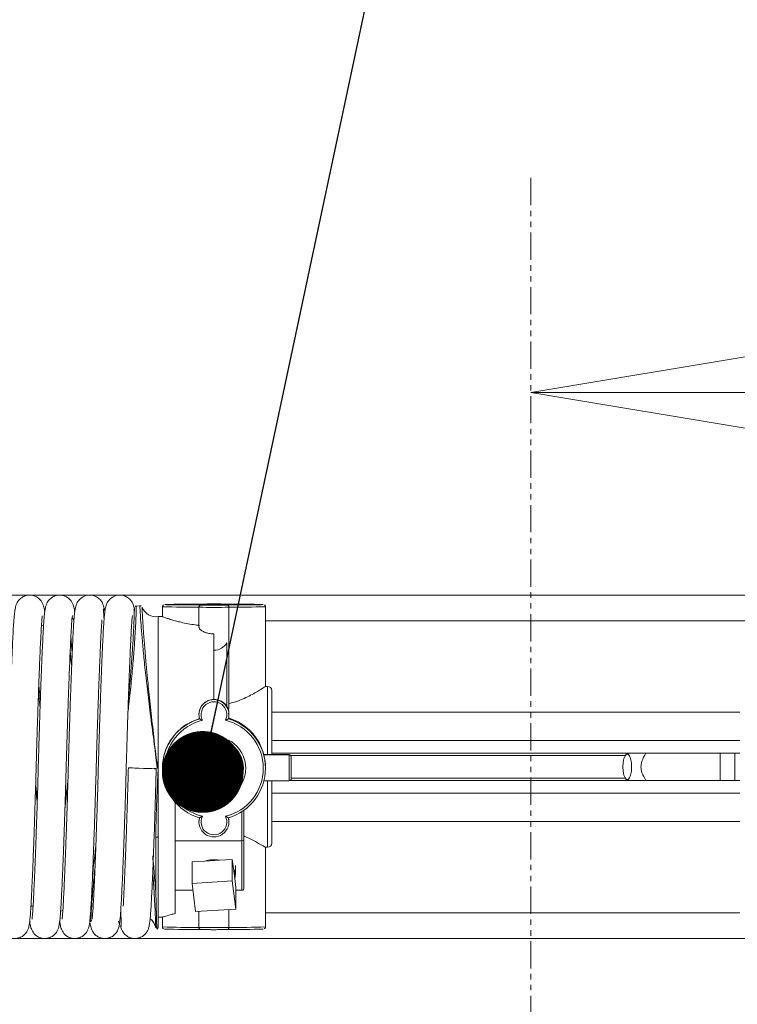
# Model space of a CAD drawing. Units: millimetres. Extents: x -5345 to 126735, y -198 to 16005.
# Drawn here: x 3157 to 3325, y 11817 to 12047 of the extents above; entities that cross this region are included whole.
import ezdxf

# ---------------------------------------------------------------- set-up
doc = ezdxf.new("R2010")
doc.units = ezdxf.units.MM
doc.linetypes.add('PHANTOM', pattern=[12.7, 6.35, -1.27, 1.27, -1.27, 1.27, -1.27])
doc.layers.add('Baloons', color=92, linetype='Continuous')
doc.layers.add('Dim', color=3, linetype='Continuous')
doc.styles.get("Standard").update_dxf_attribs({"font": 'arial.ttf'})
doc.dimstyles.new('SLDDIMSTYLE0', dxfattribs={"dimtxt": 0.18, "dimasz": 19.05, "dimexe": 0, "dimexo": 0.0625, "dimgap": 0, "dimtad": 0, "dimtih": 1, "dimtoh": 1, "dimdec": 0, "dimrnd": 1e-09, "dimzin": 0, "dimdsep": 46, "dimtxsty": 'Standard', "dimblk1": 'DOT', "dimblk2": 'DOT', "dimsah": 1, "dimcen": 0.09, "dimadec": 0, "dimazin": 0, "dimtfac": 19.05, "dimtdec": 0, "dimtofl": 0, "dimtmove": 0, "dimatfit": 3, "dimldrblk": 'DOT', "dimfxl": 0, "dimfrac": 2, "dimtolj": 1, "dimtzin": 0, "dimarcsym": 0})

# ---------------------------------------------------------------- blocks, each defined once
blk = doc.blocks.new('_DOT')
at = {"color": 0, "linetype": 'ByBlock', "lineweight": -2}
blk.add_line((-0.5, 0), (-1, 0), dxfattribs=at)
at = {"color": 0, "linetype": 'ByBlock', "const_width": 0.5}
blk.add_lwpolyline([(-0.25, 0, 1), (0.25, 0, 1)], format="xyb", close=True, dxfattribs=at)
blk = doc.blocks.new('_CLOSED')
at = {"color": 0, "linetype": 'ByBlock', "lineweight": -2}
for p, q in [((-1, 0.166667), (0, 0)), ((-1, 0.166667), (-1, -0.166667)), ((0, 0), (-1, -0.166667)), ((0, 0), (-1, 0))]:
    blk.add_line(p, q, dxfattribs=at)

msp = doc.modelspace()

# ---------------------------------------------------------------- linework, layer by layer
at = {"color": 7, "linetype": 'Continuous', "lineweight": 15}
for p, q in [((2685.818, 11912.48), (4058.618, 11912.48)), ((3185.302, 11910.006), (3184.489, 11909.935)), ((3199.597, 11910.389), (3199.884, 11910.38)), ((3205.272, 11910.38), (3205.551, 11910.389)), ((3177.085, 11908.897), (3177.065, 11909.028)), ((3184.042, 11909.521), (3183.885, 11908.974)), ((3190.578, 11909.779), (3190.578, 11907.449)), ((3199.078, 11909.665), (3199.078, 11905.049)), ((3206.078, 11886.341), (3206.078, 11909.665)), ((3214.578, 11891.229), (3214.578, 11909.779)), ((3162.853, 11905.325), (3162.38, 11905.476)), ((3169.928, 11906.758), (3169.512, 11907.159)), ((3189.578, 11888.223), (3189.578, 11907.486)), ((3190.701, 11907.48), (3189.578, 11907.48)), ((3202.578, 11903.462), (3202.578, 11888.196)), ((3205.578, 11886.518), (3205.578, 11901.366)), ((3215.078, 11891.23), (3214.552, 11891.23)), ((3216.078, 11890.23), (3216.078, 11875.321)), ((3189.578, 11888.143), (3189.578, 11888.223)), ((3189.578, 11888.223), (3189.578, 11888.141)), ((3189.578, 11888.141), (3189.578, 11888.143)), ((3189.578, 11888.141), (3189.578, 11872.162)), ((3199.078, 11884.682), (3199.078, 11884.64)), ((3205.995, 11885.617), (3206.078, 11886.341)), ((3206.078, 11884.64), (3206.078, 11884.853)), ((3325.143, 11885.18), (3216.078, 11885.18)), ((3298.75, 11875.655), (3216.078, 11875.655)), ((3298.924, 11875.659), (3298.58, 11875.34)), ((3320.521, 11875.655), (3303.241, 11875.655)), ((3320.521, 11869.305), (3320.521, 11875.655)), ((3320.521, 11875.655), (3323.941, 11875.655)), ((3323.941, 11875.655), (3323.941, 11869.305)), ((3323.941, 11875.655), (3325.143, 11875.655)), ((3214.197, 11875.312), (3214.197, 11875.247)), ((3215.078, 11875.312), (3214.197, 11875.312)), ((3214.197, 11875.247), (3220.078, 11875.247)), ((3220.078, 11875.334), (3216.078, 11875.334)), ((3220.078, 11875.247), (3220.078, 11875.334)), ((3220.078, 11869.247), (3220.078, 11875.247)), ((3220.578, 11874.83), (3220.578, 11874.752)), ((3220.578, 11874.752), (3220.578, 11869.752)), ((3189.578, 11872.162), (3189.578, 11856.253)), ((3190.578, 11872.162), (3190.578, 11872.141)), ((3214.578, 11872.141), (3214.578, 11872.247)), ((3214.224, 11869.247), (3220.078, 11869.247)), ((3216.078, 11869.321), (3216.078, 11854.73)), ((3298.92, 11869.305), (3220.31, 11869.305)), ((3298.58, 11869.62), (3298.931, 11869.295)), ((3303.241, 11869.305), (3300.178, 11869.305)), ((3320.521, 11869.305), (3303.241, 11869.305)), ((3323.941, 11869.305), (3320.521, 11869.305)), ((3323.941, 11869.305), (3325.143, 11869.305)), ((3193.578, 11864.233), (3193.578, 11838.321)), ((3209.578, 11862.395), (3209.578, 11855.432)), ((3199.078, 11859.721), (3199.197, 11860.627)), ((3199.078, 11859.721), (3199.078, 11859.641)), ((3205.958, 11860.627), (3206.078, 11859.721)), ((3206.078, 11859.641), (3206.078, 11859.721)), ((3216.078, 11859.78), (3325.143, 11859.78)), ((3193.578, 11855.221), (3209.078, 11855.221)), ((3209.078, 11843.727), (3209.078, 11855.221)), ((3209.578, 11855.432), (3209.578, 11844.229)), ((3214.552, 11853.73), (3215.078, 11853.73)), ((3214.578, 11835.182), (3214.578, 11853.731)), ((3197.484, 11850.324), (3200.467, 11850.507)), ((3197.484, 11850.324), (3197.484, 11845.329)), ((3200.467, 11850.507), (3203.866, 11850.717)), ((3203.866, 11850.717), (3206.848, 11850.9)), ((3206.848, 11850.9), (3206.848, 11845.906)), ((3206.848, 11850.9), (3207.11, 11848.81)), ((3207.11, 11848.81), (3207.409, 11846.429)), ((3207.578, 11847.331), (3207.578, 11849.472)), ((3197.484, 11845.329), (3206.848, 11845.906)), ((3206.848, 11845.906), (3207.671, 11839.345)), ((3207.409, 11846.429), (3207.671, 11844.339)), ((3193.578, 11843.727), (3197.685, 11843.727)), ((3198.307, 11838.768), (3197.484, 11845.329)), ((3207.671, 11844.339), (3207.671, 11839.345)), ((3207.671, 11843.727), (3209.078, 11843.727)), ((3159.914, 11840.029), (3160.438, 11840.029)), ((3166.803, 11838.776), (3167.364, 11839.056)), ((3207.671, 11839.345), (3198.307, 11838.768)), ((3199.078, 11838.816), (3199.078, 11835.068)), ((3206.078, 11835.068), (3206.078, 11839.247)), ((3173.849, 11836.329), (3174.07, 11836.792)), ((3189.578, 11837.48), (3190.701, 11837.48)), ((3190.578, 11837.48), (3190.578, 11835.182)), ((3180.307, 11836.483), (3180.541, 11835.748)), ((2685.818, 11832.48), (4058.618, 11832.48))]:
    msp.add_line(p, q, dxfattribs=at)
at = {"color": 8, "linetype": 'Continuous', "lineweight": 15}
for p, q in [((3214.578, 11906.48), (3529.858, 11906.48)), ((3161.748, 11891.353), (3162.122, 11887.926)), ((3215.078, 11875.312), (3215.078, 11891.23)), ((3325.143, 11878.622), (3216.078, 11878.622)), ((3298.425, 11875.155), (3220.46, 11875.155)), ((3215.078, 11853.73), (3215.078, 11869.312)), ((3298.425, 11869.805), (3220.578, 11869.805)), ((3161.401, 11864.321), (3161.006, 11867.701)), ((3325.143, 11866.338), (3216.078, 11866.338)), ((3209.078, 11855.221), (3209.078, 11862.054)), ((3214.578, 11838.48), (3325.143, 11838.48))]:
    msp.add_line(p, q, dxfattribs=at)
at = {"color": 7, "linetype": 'Continuous', "lineweight": 15, "flags": 128}
for points in [[(3199.884, 11910.38), (3197.948, 11910.374), (3196.158, 11910.365), (3194.571, 11910.354), (3193.236, 11910.34), (3192.197, 11910.323), (3191.485, 11910.306), (3191.123, 11910.288), (3191.123, 11910.269), (3191.485, 11910.251), (3192.197, 11910.234), (3193.236, 11910.218), (3194.571, 11910.203), (3196.158, 11910.192), (3197.948, 11910.183), (3199.884, 11910.177)], [(3195.178, 11910.278), (3195.363, 11910.293), (3195.911, 11910.308), (3196.792, 11910.32), (3197.964, 11910.331), (3199.367, 11910.339), (3200.931, 11910.344), (3202.578, 11910.346), (3204.224, 11910.344), (3205.788, 11910.339), (3207.192, 11910.331), (3208.363, 11910.32), (3209.245, 11910.308), (3209.792, 11910.293), (3209.978, 11910.278), (3209.792, 11910.263), (3209.245, 11910.249), (3208.363, 11910.237), (3207.192, 11910.226), (3205.788, 11910.218), (3204.224, 11910.213), (3202.578, 11910.211), (3200.931, 11910.213), (3199.367, 11910.218), (3197.964, 11910.226), (3196.792, 11910.237), (3195.911, 11910.249), (3195.363, 11910.263), (3195.178, 11910.278)], [(3205.272, 11910.177), (3207.208, 11910.183), (3208.998, 11910.192), (3210.585, 11910.203), (3211.919, 11910.218), (3212.959, 11910.234), (3213.671, 11910.251), (3214.032, 11910.269), (3214.032, 11910.288), (3213.671, 11910.306), (3212.959, 11910.323), (3211.919, 11910.34), (3210.585, 11910.354), (3208.998, 11910.365), (3207.208, 11910.374), (3205.272, 11910.38)], [(3299.916, 11872.48), (3299.854, 11871.454), (3299.676, 11870.552), (3299.403, 11869.882), (3299.068, 11869.526), (3298.712, 11869.526), (3298.377, 11869.882), (3298.104, 11870.552), (3297.926, 11871.454), (3297.864, 11872.48), (3297.926, 11873.506), (3298.104, 11874.408), (3298.377, 11875.078), (3298.712, 11875.434), (3299.068, 11875.434), (3299.403, 11875.078), (3299.676, 11874.408), (3299.854, 11873.506), (3299.916, 11872.48)], [(3188.561, 11872.081), (3188.74, 11872.073), (3189.087, 11872.054), (3189.087, 11872.044), (3188.74, 11872.045), (3188.083, 11872.057), (3187.188, 11872.079), (3186.151, 11872.108), (3185.085, 11872.142), (3184.106, 11872.175), (3183.319, 11872.206), (3182.81, 11872.229), (3182.634, 11872.244), (3182.634, 11872.244)], [(3189.578, 11856.253), (3189.567, 11856.211), (3189.535, 11856.171), (3189.484, 11856.134), (3189.416, 11856.103), (3189.332, 11856.077), (3189.238, 11856.06), (3189.138, 11856.05), (3189.034, 11856.05)]]:
    msp.add_lwpolyline(points, dxfattribs=at)
at = {"color": 8, "linetype": 'Continuous', "lineweight": 15, "flags": 128}
for points in [[(3199.884, 11910.177), (3199.589, 11910.167), (3199.582, 11910.166)], [(3199.727, 11910.401), (3199.696, 11910.4), (3199.589, 11910.39), (3199.597, 11910.389)], [(3205.551, 11910.389), (3205.566, 11910.39), (3205.46, 11910.4), (3204.966, 11910.409), (3204.153, 11910.415), (3203.127, 11910.419), (3202.5, 11910.419)], [(3205.578, 11910.165), (3205.566, 11910.167), (3205.272, 11910.177)]]:
    msp.add_lwpolyline(points, dxfattribs=at)
at = {"color": 7, "linetype": 'Continuous', "lineweight": 15}
for centre, radius in [((3202.578, 11872.136), 7.4), ((3202.578, 11872.141), 6.9)]:
    msp.add_circle(centre, radius, dxfattribs=at)
for centre, radius, start, end in [((3202.603, 12025.578), 115.452, 268.50076, 271.47646), ((3189.078, 11910.95), 3.5, 201.49135, 278.21321), ((3215.078, 11890.23), 1, 0, 90), ((3202.578, 11884.64), 3.5, 343.74119, 196.25881), ((3202.578, 11884.636), 3, 333.89798, 206.10202), ((3202.577, 11872.141), 11.999, 106.25818, 253.74182), ((3202.577, 11872.136), 11.499, 103.54637, 256.45363), ((3202.578, 11872.136), 11.499, 283.54637, 76.45363), ((3202.578, 11872.141), 11.999, 286.25855, 73.74145), ((3202.575, 11872.247), 12.003, 0.00229, 14.47578), ((3182.936, 11852.032), 20.215, 88.21938, 90.85503), ((3202.578, 11872.35), 6.9, 180.00217, 359.99783), ((3202.578, 11859.642), 3.5, 163.74219, 16.25781), ((3202.578, 11859.637), 3, 153.8982, 26.1018), ((3215.078, 11854.73), 1, 270, 0), ((3202.581, 11843.867), 6.969, 79.38244, 107.66262), ((3205.005, 11847.337), 2.569, 339.30948, 34.98927), ((3185.578, 11834.317), 3.5, 11.28569, 51.98626), ((3189.078, 11835.126), 0.5, 297.75943, 0.03661), ((3197.603, 12028.853), 194.281, 268.07524, 270.54047), ((3207.563, 12026.582), 192.01, 269.4461, 271.94426)]:
    msp.add_arc(centre, radius, start, end, dxfattribs=at)
at = {"color": 8, "linetype": 'Continuous', "lineweight": 15}
for centre, radius, start, end in [((3197.261, 12104.626), 194.963, 268.03539, 270.57492), ((3202.578, 12039.861), 130.243, 268.46012, 271.53988), ((3207.894, 12104.635), 194.971, 269.42514, 271.96455), ((3197.259, 12029.822), 194.755, 268.03404, 270.57627), ((3202.578, 11965.74), 130.719, 268.46573, 271.53427), ((3207.896, 12029.83), 194.763, 269.42378, 271.9659)]:
    msp.add_arc(centre, radius, start, end, dxfattribs=at)
at = {"color": 7, "linetype": 'Continuous', "lineweight": 15}
for centre, major_axis, ratio, start_param, end_param in [((3202.578, 11903.185), (0, 3.532), 0.9910316, 3.1415927, 4.1712895), ((3202.578, 11884.699), (0, 3.532), 0.9910316, 5.2534885, 6.2831853), ((3202.578, 11884.866), (3.5, 0), 0.9908678, 0.218375, 0.5410995), ((3220.078, 11874.83), (0, 0.505), 0.9910316, 4.712389, 6.2831853), ((3220.078, 11874.752), (0.5, 0), 0.9908678, 0, 1.5707963), ((3220.078, 11869.752), (0, 0.505), 0.9910316, 3.1415927, 4.712389), ((3209.078, 11855.432), (0.5, 0), 0.4232874, 4.712389, 6.2831853), ((3209.078, 11844.229), (0, 0.502), 0.9962896, 3.1415927, 4.712389)]:
    msp.add_ellipse(centre, major_axis=major_axis, ratio=ratio, start_param=start_param, end_param=end_param, dxfattribs=at)
for points, knots in [([(3163.141, 11908.536), (3163.105, 11908.814), (3163.022, 11909.447), (3162.775, 11910.323), (3162.345, 11911.109), (3161.75, 11911.78), (3160.748, 11912.379), (3159.413, 11912.559), (3158.287, 11912.245), (3157.303, 11911.603), (3156.674, 11910.72), (3156.404, 11909.976), (3156.275, 11909.438), (3156.162, 11908.762), (3156.058, 11907.879), (3155.957, 11906.741), (3155.846, 11905.123), (3155.732, 11902.962), (3155.619, 11900.596), (3155.524, 11898.449), (3155.445, 11896.562), (3155.343, 11894.034), (3155.207, 11890.437), (3155.054, 11886.046), (3154.905, 11881.465), (3154.768, 11876.993), (3154.634, 11872.244), (3154.501, 11867.502), (3154.364, 11863.051), (3154.215, 11858.505), (3154.062, 11854.164), (3153.927, 11850.624), (3153.826, 11848.146), (3153.747, 11846.313), (3153.655, 11844.259), (3153.547, 11842.04), (3153.433, 11839.896), (3153.314, 11838.282), (3153.233, 11837.392), (3153.165, 11836.988), (3153.19, 11837.031), (3153.195, 11837.04)], [0, 0, 0, 0, 0.0203366, 0.0462409, 0.0589052, 0.070669, 0.0821989, 0.0940621, 0.1045841, 0.1135414, 0.1290958, 0.1427169, 0.1585765, 0.1804606, 0.2018469, 0.2267511, 0.2546817, 0.2911987, 0.3252834, 0.3465589, 0.3665622, 0.3874104, 0.4252, 0.47059, 0.504777, 0.5417103, 0.5809197, 0.6201166, 0.6570147, 0.6911519, 0.7364514, 0.7741495, 0.7949452, 0.814854, 0.8359383, 0.8695362, 0.9052885, 0.9414199, 0.9713416, 0.9944011, 1, 1, 1, 1]), ([(3170.141, 11908.536), (3170.105, 11908.814), (3170.023, 11909.447), (3169.775, 11910.323), (3169.345, 11911.109), (3168.75, 11911.78), (3167.748, 11912.379), (3166.413, 11912.559), (3165.287, 11912.245), (3164.304, 11911.603), (3163.674, 11910.72), (3163.404, 11909.976), (3163.275, 11909.438), (3163.162, 11908.762), (3163.058, 11907.879), (3162.957, 11906.741), (3162.846, 11905.123), (3162.732, 11902.962), (3162.619, 11900.596), (3162.524, 11898.449), (3162.445, 11896.562), (3162.343, 11894.034), (3162.207, 11890.437), (3162.054, 11886.046), (3161.905, 11881.465), (3161.768, 11876.993), (3161.634, 11872.244), (3161.501, 11867.502), (3161.364, 11863.051), (3161.215, 11858.505), (3161.062, 11854.164), (3160.927, 11850.624), (3160.826, 11848.146), (3160.747, 11846.313), (3160.655, 11844.259), (3160.547, 11842.04), (3160.433, 11839.896), (3160.314, 11838.282), (3160.233, 11837.392), (3160.165, 11836.988), (3160.19, 11837.031), (3160.195, 11837.04)], [0, 0, 0, 0, 0.0203366, 0.0462409, 0.0589053, 0.0706689, 0.0821992, 0.0940623, 0.1045839, 0.1135412, 0.1290958, 0.142717, 0.1585765, 0.1804605, 0.2018469, 0.2267511, 0.2546817, 0.2911987, 0.3252833, 0.3465589, 0.3665622, 0.3874104, 0.4252, 0.47059, 0.504777, 0.5417103, 0.5809197, 0.6201166, 0.6570147, 0.6911519, 0.7364514, 0.7741495, 0.7949452, 0.814854, 0.8359383, 0.8695362, 0.9052886, 0.9414199, 0.9713416, 0.9944011, 1, 1, 1, 1]), ([(3177.032, 11909.24), (3177.026, 11909.287), (3176.966, 11909.691), (3176.772, 11910.324), (3176.345, 11911.108), (3175.75, 11911.78), (3174.748, 11912.379), (3173.413, 11912.559), (3172.287, 11912.245), (3171.304, 11911.603), (3170.674, 11910.72), (3170.404, 11909.976), (3170.275, 11909.438), (3170.162, 11908.762), (3170.058, 11907.879), (3169.957, 11906.741), (3169.846, 11905.123), (3169.732, 11902.962), (3169.619, 11900.596), (3169.524, 11898.449), (3169.445, 11896.562), (3169.343, 11894.034), (3169.207, 11890.437), (3169.054, 11886.046), (3168.905, 11881.465), (3168.768, 11876.993), (3168.634, 11872.244), (3168.501, 11867.502), (3168.364, 11863.051), (3168.215, 11858.505), (3168.062, 11854.164), (3167.927, 11850.624), (3167.826, 11848.146), (3167.747, 11846.313), (3167.655, 11844.259), (3167.547, 11842.04), (3167.433, 11839.896), (3167.314, 11838.282), (3167.233, 11837.392), (3167.165, 11836.988), (3167.19, 11837.031), (3167.195, 11837.04)], [0, 0, 0, 0, 0.003455, 0.0298057, 0.0426882, 0.0546547, 0.0663833, 0.0784509, 0.0891542, 0.0982656, 0.1140881, 0.1279441, 0.1440769, 0.1663381, 0.1880929, 0.2134263, 0.2418382, 0.2789844, 0.3136565, 0.3352986, 0.3556467, 0.3768542, 0.415295, 0.4614671, 0.4962432, 0.5338129, 0.5736981, 0.6135704, 0.6511043, 0.6858298, 0.7319099, 0.7702576, 0.7914117, 0.8116636, 0.8331111, 0.867288, 0.9036565, 0.9404104, 0.9708477, 0.9943046, 1, 1, 1, 1]), ([(3183.97, 11909.509), (3183.886, 11909.845), (3183.757, 11910.365), (3183.344, 11911.109), (3182.751, 11911.78), (3181.748, 11912.379), (3180.413, 11912.559), (3179.287, 11912.245), (3178.304, 11911.603), (3177.674, 11910.72), (3177.404, 11909.976), (3177.275, 11909.438), (3177.162, 11908.762), (3177.058, 11907.879), (3176.957, 11906.741), (3176.846, 11905.123), (3176.732, 11902.962), (3176.619, 11900.596), (3176.524, 11898.449), (3176.445, 11896.562), (3176.343, 11894.034), (3176.207, 11890.437), (3176.054, 11886.046), (3175.905, 11881.465), (3175.768, 11876.993), (3175.68, 11873.858), (3175.634, 11872.244)], [0, 0, 0, 0, 0.041278, 0.0639862, 0.0850794, 0.105754, 0.1270256, 0.1458916, 0.1619529, 0.1898434, 0.2142673, 0.2427047, 0.2819446, 0.320292, 0.3649472, 0.4150291, 0.4805069, 0.5416235, 0.5797722, 0.6156398, 0.6530223, 0.7207821, 0.80217, 0.8634699, 0.9296943, 1, 1, 1, 1]), ([(3184.49, 11909.925), (3184.453, 11909.923), (3184.367, 11909.917), (3184.283, 11909.879), (3184.246, 11909.845), (3184.245, 11909.844)], [0, 0, 0, 0, 0.4195098, 0.9966063, 1, 1, 1, 1]), ([(3185.6, 11909.937), (3185.551, 11909.962), (3185.458, 11910.009), (3185.354, 11910.003), (3185.306, 11910.001)], [0, 0, 0, 0, 0.53188, 1, 1, 1, 1]), ([(3190.858, 11910.228), (3190.833, 11910.214), (3190.773, 11910.183), (3190.669, 11910.081), (3190.592, 11909.943), (3190.587, 11909.839), (3190.585, 11909.794)], [0, 0, 0, 0, 0.1929921, 0.4639947, 0.7690432, 1, 1, 1, 1]), ([(3199.908, 11910.177), (3199.836, 11910.176), (3199.694, 11910.174), (3199.586, 11910.167), (3199.544, 11910.168), (3199.464, 11910.153), (3199.39, 11910.132), (3199.285, 11910.079), (3199.176, 11909.976), (3199.094, 11909.835), (3199.086, 11909.727), (3199.082, 11909.675)], [0, 0, 0, 0, 0.2495745, 0.4961512, 0.6353274, 0.6672504, 0.7036143, 0.7655884, 0.8405073, 0.9237617, 1, 1, 1, 1]), ([(3202.848, 11910.419), (3202.66, 11910.419), (3202.146, 11910.42), (3201.319, 11910.417), (3200.491, 11910.412), (3199.884, 11910.406), (3199.624, 11910.396), (3199.562, 11910.396), (3199.52, 11910.389), (3199.512, 11910.388)], [0, 0, 0, 0, 0.1181334, 0.3217224, 0.5253727, 0.7292788, 0.9344637, 0.9882678, 1, 1, 1, 1]), ([(3205.693, 11910.379), (3205.687, 11910.38), (3205.668, 11910.385), (3205.643, 11910.389), (3205.609, 11910.393), (3205.545, 11910.397), (3205.385, 11910.403), (3204.928, 11910.41), (3204.188, 11910.416), (3203.449, 11910.419), (3202.985, 11910.419), (3202.848, 11910.419)], [0, 0, 0, 0, 0.0051522, 0.0177655, 0.0361857, 0.076547, 0.2407002, 0.4551419, 0.681081, 0.9057811, 1, 1, 1, 1]), ([(3206.07, 11909.662), (3206.072, 11909.685), (3206.08, 11909.765), (3206.032, 11909.888), (3205.951, 11910.006), (3205.861, 11910.082), (3205.777, 11910.126), (3205.71, 11910.149), (3205.667, 11910.158), (3205.635, 11910.163), (3205.599, 11910.167), (3205.521, 11910.172), (3205.369, 11910.175), (3205.248, 11910.177)], [0, 0, 0, 0, 0.0338938, 0.1181865, 0.1858298, 0.2430224, 0.2910328, 0.3282984, 0.3554746, 0.3838276, 0.4294471, 0.5424547, 1, 1, 1, 1]), ([(3214.571, 11909.763), (3214.573, 11909.78), (3214.585, 11909.858), (3214.541, 11909.985), (3214.461, 11910.109), (3214.384, 11910.179), (3214.347, 11910.199), (3214.337, 11910.204)], [0, 0, 0, 0, 0.0949936, 0.4286086, 0.6958101, 0.9260152, 1, 1, 1, 1]), ([(3161.131, 11872.047), (3161.168, 11873.366), (3161.244, 11876.062), (3161.367, 11880.146), (3161.499, 11884.282), (3161.638, 11888.376), (3161.781, 11892.307), (3161.922, 11895.895), (3162.053, 11899), (3162.171, 11901.56), (3162.274, 11903.622), (3162.365, 11905.244), (3162.463, 11906.525), (3162.529, 11907.387), (3162.609, 11907.763), (3162.544, 11907.678), (3162.538, 11907.67)], [0, 0, 0, 0, 0.0775048, 0.1584968, 0.2426115, 0.3293697, 0.4181811, 0.5070819, 0.5909484, 0.6690172, 0.7411124, 0.8083537, 0.872583, 0.9339847, 0.9935598, 1, 1, 1, 1]), ([(3168.131, 11872.047), (3168.168, 11873.366), (3168.244, 11876.062), (3168.367, 11880.146), (3168.499, 11884.282), (3168.638, 11888.376), (3168.781, 11892.307), (3168.922, 11895.895), (3169.053, 11899), (3169.171, 11901.56), (3169.274, 11903.622), (3169.365, 11905.244), (3169.463, 11906.525), (3169.529, 11907.387), (3169.609, 11907.763), (3169.544, 11907.678), (3169.538, 11907.67)], [0, 0, 0, 0, 0.0775048, 0.1584968, 0.2426115, 0.3293697, 0.4181812, 0.5070819, 0.5909484, 0.6690172, 0.7411124, 0.8083537, 0.8725831, 0.9339848, 0.9935599, 1, 1, 1, 1]), ([(3177.114, 11909.2), (3177.083, 11909.217), (3176.999, 11909.263), (3176.891, 11909.28), (3176.829, 11909.263), (3176.824, 11909.261)], [0, 0, 0, 0, 0.3539057, 0.9490122, 1, 1, 1, 1]), ([(3182.131, 11872.047), (3182.168, 11873.366), (3182.244, 11876.062), (3182.367, 11880.146), (3182.499, 11884.282), (3182.638, 11888.376), (3182.781, 11892.307), (3182.922, 11895.895), (3183.053, 11899), (3183.171, 11901.56), (3183.274, 11903.622), (3183.365, 11905.244), (3183.463, 11906.525), (3183.529, 11907.387), (3183.609, 11907.763), (3183.544, 11907.678), (3183.538, 11907.67)], [0, 0, 0, 0, 0.0775048, 0.1584968, 0.2426115, 0.3293697, 0.4181812, 0.5070819, 0.5909484, 0.6690172, 0.7411124, 0.8083537, 0.8725831, 0.9339848, 0.9935599, 1, 1, 1, 1]), ([(3183.054, 11892.83), (3183.175, 11894.268), (3183.421, 11897.215), (3183.676, 11901.066), (3183.857, 11904.381), (3183.968, 11906.972), (3184.009, 11908.256), (3184.031, 11909.008), (3184.042, 11909.44), (3184.043, 11909.494), (3184.044, 11909.52)], [0, 0, 0, 0, 0.1477623, 0.3028734, 0.4618467, 0.6155987, 0.773587, 0.8039512, 0.9048838, 1, 1, 1, 1]), ([(3185.814, 11909.662), (3185.815, 11909.647), (3185.815, 11909.615), (3185.835, 11909.225), (3185.871, 11908.51), (3185.939, 11907.248), (3186.099, 11904.704), (3186.346, 11901.374), (3186.643, 11897.78), (3186.905, 11895.087), (3187.017, 11893.925)], [0, 0, 0, 0, 0.087634, 0.1918494, 0.2235454, 0.3859153, 0.5483183, 0.7120185, 0.8757503, 1, 1, 1, 1]), ([(3175.131, 11872.047), (3175.168, 11873.366), (3175.244, 11876.062), (3175.367, 11880.146), (3175.499, 11884.282), (3175.638, 11888.376), (3175.781, 11892.307), (3175.922, 11895.895), (3176.053, 11899), (3176.171, 11901.559), (3176.274, 11903.627), (3176.365, 11905.227), (3176.441, 11906.29), (3176.476, 11906.667), (3176.485, 11906.755)], [0, 0, 0, 0, 0.086862, 0.1776323, 0.2719023, 0.3691349, 0.4686687, 0.5683025, 0.6622944, 0.7497885, 0.8305879, 0.9059473, 0.9779311, 1, 1, 1, 1]), ([(3199.218, 11905.424), (3198.749, 11905.479), (3197.063, 11905.678), (3195.138, 11906.084), (3193.437, 11906.527), (3192.352, 11906.848), (3191.428, 11907.152), (3190.854, 11907.36), (3190.514, 11907.49), (3190.636, 11907.457), (3190.665, 11907.449)], [0, 0, 0, 0, 0.0957012, 0.3446987, 0.4394532, 0.5672358, 0.6985934, 0.8264179, 0.9582179, 1, 1, 1, 1]), ([(3202.578, 11903.462), (3202.362, 11903.468), (3201.796, 11903.485), (3200.915, 11903.651), (3200.035, 11903.973), (3199.389, 11904.408), (3199.055, 11904.795), (3199.113, 11905), (3199.127, 11905.049)], [0, 0, 0, 0, 0.11278044, 0.29588393, 0.48751446, 0.69781255, 0.92708812, 1, 1, 1, 1]), ([(3169.228, 11902.666), (3169.277, 11901.986), (3169.358, 11900.867), (3169.489, 11899.39), (3169.54, 11898.809)], [0, 0, 0, 0, 0.606757, 1, 1, 1, 1]), ([(3205.938, 11887.168), (3206.272, 11887.252), (3207.254, 11887.497), (3208.78, 11888.046), (3210.412, 11888.777), (3211.843, 11889.527), (3213.023, 11890.213), (3213.947, 11890.792), (3214.419, 11891.109), (3214.672, 11891.284), (3214.561, 11891.22), (3214.552, 11891.215)], [0, 0, 0, 0, 0.0667905, 0.1964817, 0.3299061, 0.4613311, 0.5963025, 0.7308161, 0.8706927, 0.9893857, 1, 1, 1, 1]), ([(3189.524, 11873.373), (3189.527, 11873.409), (3189.542, 11873.588), (3189.553, 11874.342), (3189.577, 11877.358), (3189.571, 11882.264), (3189.576, 11886.263), (3189.578, 11888.143)], [0, 0, 0, 0, 0.0070311, 0.0351225, 0.1475048, 0.5990778, 1, 1, 1, 1]), ([(3199.078, 11884.682), (3199.122, 11885.106), (3199.212, 11885.954), (3199.899, 11887.058), (3200.896, 11887.849), (3201.868, 11888.168), (3202.427, 11888.19), (3202.578, 11888.196)], [0, 0, 0, 0, 0.2369746, 0.4739856, 0.7074032, 0.9209105, 1, 1, 1, 1]), ([(3206.003, 11884.854), (3206.027, 11885.082), (3206.055, 11885.345), (3206.002, 11885.585), (3205.995, 11885.617)], [0, 0, 0, 0, 0.8644901, 1, 1, 1, 1]), ([(3190.665, 11872.153), (3190.714, 11873.237), (3190.821, 11875.607), (3192.13, 11878.273), (3193.85, 11880.518), (3195.952, 11882.421), (3198.073, 11883.251), (3199.218, 11883.699)], [0, 0, 0, 0, 0.2078926, 0.4545639, 0.5602798, 0.7625314, 1, 1, 1, 1]), ([(3199.218, 11883.66), (3199.222, 11883.658), (3199.231, 11883.652), (3199.301, 11883.613), (3199.431, 11883.542), (3199.633, 11883.437), (3199.797, 11883.357), (3199.882, 11883.317), (3199.884, 11883.316)], [0, 0, 0, 0, 0.1334183, 0.266353, 0.4507226, 0.7131733, 0.9954745, 1, 1, 1, 1]), ([(3205.938, 11883.66), (3205.933, 11883.658), (3205.925, 11883.652), (3205.854, 11883.613), (3205.725, 11883.542), (3205.522, 11883.437), (3205.359, 11883.356), (3205.273, 11883.317), (3205.272, 11883.316)], [0, 0, 0, 0, 0.1334266, 0.26636, 0.4507276, 0.7131756, 0.99542, 1, 1, 1, 1]), ([(3214.197, 11875.312), (3213.947, 11876.083), (3213.326, 11878.003), (3211.78, 11880.185), (3209.951, 11881.865), (3208.154, 11883.065), (3206.722, 11883.582), (3205.938, 11883.865)], [0, 0, 0, 0, 0.1903436, 0.473705, 0.6375518, 0.8013496, 1, 1, 1, 1]), ([(3298.937, 11875.655), (3298.932, 11875.655), (3298.894, 11875.655), (3299.082, 11875.655), (3299.707, 11875.655), (3301.135, 11875.655), (3302.433, 11875.655), (3303.241, 11875.655)], [0, 0, 0, 0, 0.0206739, 0.1683844, 0.3162512, 0.574385, 1, 1, 1, 1]), ([(3303.241, 11875.655), (3302.877, 11875.048), (3302.285, 11874.059), (3302.016, 11872.438), (3302.312, 11870.851), (3302.891, 11869.888), (3303.241, 11869.305)], [0, 0, 0, 0, 0.310612, 0.5057628, 0.7013502, 1, 1, 1, 1]), ([(3189.383, 11872.162), (3189.387, 11872.196), (3189.433, 11872.599), (3189.481, 11873.003), (3189.524, 11873.373)], [0, 0, 0, 0, 0.0831685, 1, 1, 1, 1]), ([(3189.578, 11872.162), (3189.576, 11872.197), (3189.559, 11872.601), (3189.541, 11873.005), (3189.524, 11873.373)], [0, 0, 0, 0, 0.0870816, 1, 1, 1, 1]), ([(3216.078, 11875.321), (3216.066, 11875.32), (3216.044, 11875.318), (3215.868, 11875.315), (3215.609, 11875.313), (3215.329, 11875.312), (3215.147, 11875.312), (3215.078, 11875.312)], [0, 0, 0, 0, 0.2184529, 0.4370136, 0.6539516, 0.8680468, 1, 1, 1, 1]), ([(3152.634, 11836.483), (3152.678, 11836.164), (3152.77, 11835.505), (3153.025, 11834.642), (3153.382, 11833.959), (3153.836, 11833.377), (3154.502, 11832.879), (3155.209, 11832.596), (3156.018, 11832.436), (3157.007, 11832.532), (3158.09, 11833.031), (3158.857, 11833.809), (3159.247, 11834.596), (3159.375, 11834.989), (3159.49, 11835.459), (3159.614, 11836.25), (3159.739, 11837.397), (3159.859, 11838.873), (3159.971, 11840.723), (3160.088, 11842.919), (3160.208, 11845.431), (3160.343, 11848.508), (3160.49, 11852.186), (3160.647, 11856.462), (3160.811, 11861.283), (3160.976, 11866.54), (3161.079, 11870.195), (3161.131, 11872.047)], [0, 0, 0, 0, 0.0387865, 0.0802022, 0.1008805, 0.1202403, 0.1388019, 0.1482736, 0.1580338, 0.1765522, 0.1922509, 0.2166251, 0.2344775, 0.2510545, 0.2831829, 0.3332248, 0.3760913, 0.4260079, 0.4825448, 0.5306116, 0.5839754, 0.6425923, 0.7062581, 0.7745685, 0.8468968, 0.9223918, 1, 1, 1, 1]), ([(3159.634, 11836.483), (3159.678, 11836.164), (3159.77, 11835.505), (3160.025, 11834.642), (3160.382, 11833.959), (3160.836, 11833.377), (3161.502, 11832.879), (3162.209, 11832.596), (3163.018, 11832.436), (3164.007, 11832.532), (3165.091, 11833.031), (3165.857, 11833.81), (3166.247, 11834.596), (3166.375, 11834.989), (3166.49, 11835.459), (3166.614, 11836.25), (3166.739, 11837.397), (3166.859, 11838.873), (3166.971, 11840.723), (3167.088, 11842.919), (3167.208, 11845.431), (3167.343, 11848.508), (3167.49, 11852.186), (3167.647, 11856.462), (3167.811, 11861.283), (3167.976, 11866.54), (3168.079, 11870.195), (3168.131, 11872.047)], [0, 0, 0, 0, 0.0387865, 0.0802022, 0.1008806, 0.1202401, 0.1388022, 0.1482733, 0.1580334, 0.1765526, 0.1922513, 0.216625, 0.2344776, 0.2510547, 0.283183, 0.3332249, 0.3760914, 0.426008, 0.4825449, 0.5306116, 0.5839755, 0.6425923, 0.7062581, 0.7745685, 0.8468968, 0.9223918, 1, 1, 1, 1]), ([(3166.634, 11836.483), (3166.678, 11836.164), (3166.77, 11835.505), (3167.025, 11834.642), (3167.382, 11833.959), (3167.836, 11833.377), (3168.502, 11832.879), (3169.209, 11832.596), (3170.018, 11832.436), (3171.007, 11832.532), (3172.09, 11833.031), (3172.857, 11833.809), (3173.247, 11834.596), (3173.375, 11834.989), (3173.49, 11835.459), (3173.614, 11836.25), (3173.739, 11837.397), (3173.859, 11838.873), (3173.971, 11840.723), (3174.088, 11842.919), (3174.208, 11845.431), (3174.343, 11848.508), (3174.49, 11852.186), (3174.647, 11856.462), (3174.811, 11861.283), (3174.976, 11866.54), (3175.079, 11870.195), (3175.131, 11872.047)], [0, 0, 0, 0, 0.0387865, 0.0802022, 0.1008805, 0.1202403, 0.1388019, 0.1482736, 0.1580338, 0.1765522, 0.1922509, 0.2166251, 0.2344775, 0.2510545, 0.2831829, 0.3332248, 0.3760913, 0.4260079, 0.4825448, 0.5306116, 0.5839754, 0.6425923, 0.7062581, 0.7745685, 0.8468968, 0.9223918, 1, 1, 1, 1]), ([(3173.702, 11836.071), (3173.728, 11835.888), (3173.805, 11835.365), (3174.026, 11834.642), (3174.381, 11833.96), (3174.836, 11833.377), (3175.502, 11832.879), (3176.209, 11832.596), (3177.018, 11832.436), (3178.007, 11832.532), (3179.091, 11833.031), (3179.857, 11833.81), (3180.247, 11834.596), (3180.375, 11834.989), (3180.49, 11835.459), (3180.614, 11836.25), (3180.739, 11837.397), (3180.859, 11838.873), (3180.971, 11840.723), (3181.088, 11842.919), (3181.208, 11845.431), (3181.343, 11848.508), (3181.49, 11852.186), (3181.647, 11856.462), (3181.811, 11861.283), (3181.976, 11866.54), (3182.079, 11870.195), (3182.131, 11872.047)], [0, 0, 0, 0, 0.0225461, 0.0646616, 0.0856893, 0.1053759, 0.1242516, 0.1338827, 0.1438078, 0.1626399, 0.1786038, 0.2033893, 0.2215436, 0.2384007, 0.2710719, 0.3219592, 0.3655501, 0.41631, 0.4738021, 0.522681, 0.5769464, 0.6365537, 0.7012951, 0.7707597, 0.84431, 0.9210806, 1, 1, 1, 1]), ([(3175.634, 11872.244), (3175.589, 11870.632), (3175.501, 11867.502), (3175.364, 11863.051), (3175.215, 11858.505), (3175.062, 11854.164), (3174.927, 11850.624), (3174.826, 11848.146), (3174.747, 11846.313), (3174.655, 11844.259), (3174.547, 11842.04), (3174.433, 11839.896), (3174.314, 11838.282), (3174.233, 11837.392), (3174.165, 11836.988), (3174.19, 11837.031), (3174.195, 11837.04)], [0, 0, 0, 0, 0.0935306, 0.1815762, 0.2630336, 0.3711262, 0.4610806, 0.5107029, 0.5582088, 0.6085196, 0.6886901, 0.7740016, 0.8602173, 0.931616, 0.98664, 1, 1, 1, 1]), ([(3180.839, 11835.375), (3180.919, 11835.072), (3181.044, 11834.594), (3181.383, 11833.959), (3181.836, 11833.378), (3182.502, 11832.879), (3183.209, 11832.596), (3184.018, 11832.436), (3185.007, 11832.533), (3186.091, 11833.031), (3186.857, 11833.81), (3187.247, 11834.596), (3187.375, 11834.989), (3187.49, 11835.459), (3187.614, 11836.25), (3187.739, 11837.397), (3187.859, 11838.873), (3187.971, 11840.723), (3188.088, 11842.919), (3188.208, 11845.431), (3188.343, 11848.508), (3188.49, 11852.186), (3188.647, 11856.462), (3188.811, 11861.283), (3188.976, 11866.54), (3189.079, 11870.195), (3189.131, 11872.047)], [0, 0, 0, 0, 0.0373291, 0.0589713, 0.0792335, 0.0986603, 0.1085735, 0.1187886, 0.1381702, 0.1546013, 0.1801111, 0.1987956, 0.2161453, 0.2497713, 0.3021457, 0.3470103, 0.3992535, 0.4584257, 0.5087328, 0.564584, 0.6259331, 0.6925664, 0.7640609, 0.8397605, 0.9187744, 1, 1, 1, 1]), ([(3182.634, 11872.244), (3182.589, 11870.632), (3182.501, 11867.502), (3182.364, 11863.051), (3182.215, 11858.505), (3182.062, 11854.164), (3181.927, 11850.624), (3181.826, 11848.146), (3181.747, 11846.312), (3181.655, 11844.263), (3181.548, 11842.035), (3181.473, 11840.703), (3181.434, 11840.023)], [0, 0, 0, 0, 0.1210801, 0.2350593, 0.3405101, 0.4804413, 0.5968918, 0.6611303, 0.7226291, 0.7877589, 0.8915436, 1, 1, 1, 1]), ([(3189.034, 11856.05), (3189.057, 11857.905), (3189.088, 11860.442), (3189.237, 11864.438), (3189.384, 11867.897), (3189.514, 11870.705), (3189.576, 11872.127), (3189.578, 11872.162)], [0, 0, 0, 0, 0.3601152, 0.4922178, 0.7429314, 0.9936415, 1, 1, 1, 1]), ([(3298.941, 11869.305), (3298.934, 11869.305), (3298.893, 11869.305), (3299.081, 11869.305), (3299.708, 11869.305), (3301.135, 11869.305), (3302.433, 11869.305), (3303.241, 11869.305)], [0, 0, 0, 0, 0.02876724, 0.17525403, 0.32190668, 0.57789482, 1, 1, 1, 1]), ([(3300.178, 11869.305), (3300.104, 11869.305), (3299.636, 11869.305), (3299.306, 11869.305), (3299.028, 11869.305)], [0, 0, 0, 0, 0.1577153, 1, 1, 1, 1]), ([(3199.884, 11860.957), (3199.882, 11860.956), (3199.797, 11860.916), (3199.633, 11860.836), (3199.431, 11860.733), (3199.301, 11860.665), (3199.231, 11860.627), (3199.222, 11860.623), (3199.218, 11860.621)], [0, 0, 0, 0, 0.0045255, 0.2868473, 0.5493405, 0.7336633, 0.8665559, 1, 1, 1, 1]), ([(3205.272, 11860.957), (3205.273, 11860.956), (3205.359, 11860.916), (3205.522, 11860.836), (3205.725, 11860.733), (3205.854, 11860.665), (3205.925, 11860.627), (3205.933, 11860.623), (3205.938, 11860.621)], [0, 0, 0, 0, 0.00458, 0.2868451, 0.5493356, 0.7336564, 0.8665476, 1, 1, 1, 1]), ([(3189.034, 11842.919), (3189.034, 11843.829), (3189.034, 11845.65), (3189.034, 11847.947), (3189.034, 11850.141), (3189.034, 11852.488), (3189.034, 11854.762), (3189.034, 11856.05)], [0, 0, 0, 0, 0.244663, 0.4893547, 0.5392759, 0.7391236, 1, 1, 1, 1]), ([(3189.578, 11856.253), (3189.578, 11855.016), (3189.578, 11852.529), (3189.578, 11848.687), (3189.578, 11844.792), (3189.578, 11841.233), (3189.578, 11838.386), (3189.578, 11836.409), (3189.578, 11835.263), (3189.578, 11835.229), (3189.578, 11835.213)], [0, 0, 0, 0, 0.1034682, 0.2081596, 0.3469957, 0.4892725, 0.6227759, 0.7598063, 0.8944036, 1, 1, 1, 1]), ([(3214.552, 11853.745), (3214.447, 11853.803), (3214.231, 11853.922), (3212.582, 11854.903), (3210.847, 11855.819), (3209.718, 11856.313), (3209.578, 11856.375)], [0, 0, 0, 0, 0.29939, 0.61262481, 0.95180503, 1, 1, 1, 1]), ([(3174.874, 11849.342), (3174.79, 11848.501), (3174.529, 11845.879), (3174.257, 11842.498), (3174.02, 11839.277), (3173.914, 11837.496), (3173.864, 11836.625), (3173.847, 11836.34), (3173.846, 11836.33), (3173.846, 11836.328)], [0, 0, 0, 0, 0.105139, 0.3280508, 0.5243993, 0.7273962, 0.8402576, 0.954432, 1, 1, 1, 1]), ([(3189.012, 11835.001), (3189.012, 11834.998), (3189.013, 11834.918), (3189.003, 11835.292), (3188.969, 11836.385), (3188.89, 11838.525), (3188.715, 11841.908), (3188.529, 11845.069), (3188.348, 11847.302), (3188.309, 11847.785)], [0, 0, 0, 0, 0.0057766, 0.1613665, 0.3202581, 0.5190284, 0.7244594, 0.9404115, 1, 1, 1, 1]), ([(3189.034, 11842.919), (3189.034, 11842.915), (3189.042, 11842.706), (3189.076, 11841.685), (3189.139, 11839.659), (3189.202, 11837.237), (3189.236, 11835.48), (3189.251, 11834.634), (3189.249, 11834.747), (3189.249, 11834.78)], [0, 0, 0, 0, 0.00088, 0.040239, 0.1978993, 0.4313727, 0.6716584, 0.904076, 1, 1, 1, 1]), ([(3190.701, 11837.52), (3190.749, 11837.528), (3190.862, 11837.546), (3192.113, 11837.938), (3193.24, 11838.233), (3193.578, 11838.321)], [0, 0, 0, 0, 0.3464002, 0.8039205, 1, 1, 1, 1]), ([(3180.544, 11835.748), (3180.544, 11835.743), (3180.546, 11835.671), (3180.539, 11835.876), (3180.533, 11836.067)], [0, 0, 0, 0, 0.0670358, 1, 1, 1, 1]), ([(3180.716, 11835.446), (3180.719, 11835.444), (3180.759, 11835.399), (3180.854, 11835.353), (3180.949, 11835.343), (3180.988, 11835.339)], [0, 0, 0, 0, 0.0392418, 0.5992085, 1, 1, 1, 1]), ([(3190.584, 11835.193), (3190.582, 11835.177), (3190.571, 11835.101), (3190.615, 11834.975), (3190.695, 11834.85), (3190.786, 11834.77), (3190.836, 11834.744), (3190.859, 11834.732)], [0, 0, 0, 0, 0.0785066, 0.3813762, 0.623953, 0.8328596, 1, 1, 1, 1]), ([(3199.082, 11835.076), (3199.08, 11835.068), (3199.068, 11835), (3199.107, 11834.881), (3199.182, 11834.752), (3199.273, 11834.666), (3199.359, 11834.615), (3199.432, 11834.588), (3199.48, 11834.577), (3199.513, 11834.571), (3199.546, 11834.567), (3199.611, 11834.562), (3199.769, 11834.558), (3200.23, 11834.55), (3200.885, 11834.545), (3201.415, 11834.543), (3201.634, 11834.542)], [0, 0, 0, 0, 0.0055041, 0.0478624, 0.0812192, 0.1091888, 0.1328244, 0.1517025, 0.1652695, 0.1778776, 0.1962993, 0.2366705, 0.4008483, 0.6153156, 0.841289, 1, 1, 1, 1]), ([(3201.634, 11834.542), (3201.721, 11834.542), (3202.106, 11834.54), (3202.882, 11834.54), (3203.835, 11834.543), (3204.663, 11834.548), (3205.275, 11834.555), (3205.521, 11834.562), (3205.603, 11834.566), (3205.651, 11834.572), (3205.707, 11834.583), (3205.789, 11834.611), (3205.898, 11834.674), (3206.004, 11834.791), (3206.071, 11834.931), (3206.07, 11835.027), (3206.07, 11835.064)], [0, 0, 0, 0, 0.045764, 0.2013602, 0.3569447, 0.5125839, 0.6684105, 0.8252146, 0.8663297, 0.8836642, 0.8939521, 0.9072549, 0.9283395, 0.9543752, 0.9821453, 1, 1, 1, 1]), ([(3214.337, 11834.756), (3214.349, 11834.763), (3214.396, 11834.789), (3214.486, 11834.88), (3214.564, 11835.019), (3214.569, 11835.124), (3214.571, 11835.17)], [0, 0, 0, 0, 0.0997736, 0.3989388, 0.7357701, 1, 1, 1, 1])]:
    msp.add_open_spline(points, degree=3, knots=knots, dxfattribs=at)
at = {"color": 8, "linetype": 'Continuous', "lineweight": 15}
for points, knots in [([(3184.491, 11909.916), (3184.49, 11909.88), (3184.488, 11909.803), (3184.463, 11908.952), (3184.405, 11907.322), (3184.28, 11904.686), (3184.074, 11901.283), (3183.768, 11897.191), (3183.325, 11892.407), (3182.912, 11888.317), (3182.607, 11885.777), (3182.529, 11885.127)], [0, 0, 0, 0, 0.0862616, 0.1813142, 0.3052538, 0.4327725, 0.5574517, 0.6853308, 0.8176975, 0.9533574, 1, 1, 1, 1]), ([(3189.383, 11872.162), (3189.378, 11872.197), (3189.373, 11872.238), (3189.272, 11873.059), (3188.902, 11875.968), (3188.239, 11881.02), (3187.469, 11887.03), (3186.822, 11892.572), (3186.302, 11897.352), (3185.91, 11901.496), (3185.633, 11904.861), (3185.446, 11907.501), (3185.352, 11909.091), (3185.308, 11909.895), (3185.306, 11909.947), (3185.305, 11909.971)], [0, 0, 0, 0, 0.0018435, 0.0021413, 0.0433317, 0.1554818, 0.2704569, 0.3736517, 0.4793136, 0.5754779, 0.6740122, 0.769504, 0.8677006, 0.9387892, 1, 1, 1, 1]), ([(3176.976, 11906.907), (3176.939, 11907.498), (3176.873, 11908.541), (3176.838, 11909.196), (3176.839, 11909.202), (3176.839, 11909.205)], [0, 0, 0, 0, 0.4361639, 0.7697851, 1, 1, 1, 1]), ([(3169.422, 11895.992), (3169.389, 11896.286), (3169.245, 11897.568), (3169.149, 11898.618), (3169.074, 11899.427)], [0, 0, 0, 0, 0.2297172, 1, 1, 1, 1]), ([(3187.017, 11893.925), (3187.062, 11893.454), (3187.257, 11891.387), (3187.709, 11887.06), (3188.379, 11881.069), (3188.95, 11876.075), (3189.278, 11873.14), (3189.362, 11872.351), (3189.371, 11872.268), (3189.375, 11872.228), (3189.379, 11872.194), (3189.383, 11872.162)], [0, 0, 0, 0, 0.0757752, 0.3327512, 0.6128698, 0.8930367, 0.9850531, 0.9947146, 0.9956343, 0.9958357, 1, 1, 1, 1]), ([(3182.634, 11888.201), (3182.768, 11889.588), (3182.924, 11891.207), (3183.038, 11892.626), (3183.054, 11892.83)], [0, 0, 0, 0, 0.8562807, 1, 1, 1, 1]), ([(3162.065, 11886.29), (3162.037, 11886.493), (3161.891, 11887.581), (3161.772, 11888.571), (3161.676, 11889.376)], [0, 0, 0, 0, 0.1863775, 1, 1, 1, 1]), ([(3167.909, 11864.503), (3168.071, 11865.672), (3168.285, 11867.219), (3168.495, 11868.797), (3168.547, 11869.182)], [0, 0, 0, 0, 0.7561082, 1, 1, 1, 1]), ([(3161.02, 11868.17), (3161.024, 11868.138), (3161.162, 11867.114), (3161.296, 11866.107), (3161.426, 11865.131)], [0, 0, 0, 0, 0.0314341, 1, 1, 1, 1]), ([(3168.53, 11868.604), (3168.509, 11868.425), (3168.331, 11866.892), (3168.096, 11864.985), (3167.903, 11863.343), (3167.862, 11862.987)], [0, 0, 0, 0, 0.0937236, 0.8035057, 1, 1, 1, 1]), ([(3174.284, 11847.213), (3174.441, 11848.713), (3174.66, 11850.803), (3174.967, 11853.282), (3175.053, 11853.983)], [0, 0, 0, 0, 0.7175211, 1, 1, 1, 1]), ([(3188.296, 11851.677), (3188.296, 11851.674), (3188.475, 11849.984), (3188.736, 11846.932), (3188.934, 11844.268), (3189.034, 11842.919)], [0, 0, 0, 0, 0.0010464, 0.4943926, 1, 1, 1, 1]), ([(3180.847, 11838.804), (3180.883, 11838.04), (3180.947, 11836.641), (3180.98, 11835.658), (3180.993, 11835.249), (3180.991, 11835.346), (3180.991, 11835.353)], [0, 0, 0, 0, 0.3663299, 0.6709273, 0.975486, 1, 1, 1, 1])]:
    msp.add_open_spline(points, degree=3, knots=knots, dxfattribs=at)
at = {"layer": 'Dim', "linetype": 'PHANTOM', "lineweight": 15}
msp.add_line((3276.435, 12009.66), (3276.435, 11623.036), dxfattribs=at)
at = {"layer": 'Dim', "linetype": 'Continuous', "lineweight": 15}
msp.add_line((3576.435, 11959.66), (3276.435, 11959.66), dxfattribs=at)

# ---------------------------------------------------------------- block references
at = {"layer": 'Dim', "linetype": 'Continuous', "lineweight": 15, "xscale": 150, "yscale": 150, "rotation": 180.0000000000004}
msp.add_blockref('_CLOSED', (3276.435, 11959.66), dxfattribs=at)

# ---------------------------------------------------------------- leaders
at = {"layer": 'Baloons', "linetype": 'Continuous', "lineweight": 15}
for points in [[(2915.555, 11895.529), (3219.165, 12546.565)], [(3199.961, 11871.287), (3256.096, 12134.901)]]:
    msp.add_leader(points, dimstyle='SLDDIMSTYLE0', dxfattribs=at)

doc.saveas('drawing.dxf')
